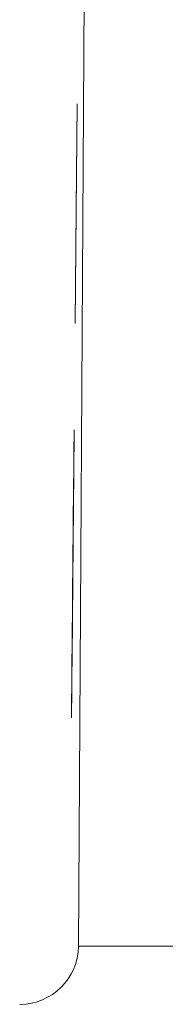
# Paper-space layout 'SHEET-001' of a CAD drawing. Units: millimetres. Extents: x 0 to 297, y 0 to 210.
# Drawn here: x 97 to 99, y 83 to 96 of the extents above; entities that cross this region are included whole.
import ezdxf

# ---------------------------------------------------------------- set-up
doc = ezdxf.new("R2010")
doc.units = ezdxf.units.MM
doc.layers.add('1', color=7, linetype='Continuous')

psp = doc.layouts.new('SHEET-001')

# ---------------------------------------------------------------- linework, layer by layer
at = {"layer": '1', "color": 18, "linetype": 'Continuous', "lineweight": 13}
for p, q in [((97.521, 83.692), (97.756, 122.757)), ((97.49, 93.753), (97.503, 95.188)), ((97.503, 95.188), (97.49, 93.73)), ((97.49, 93.753), (97.503, 95.188)), ((97.503, 95.188), (97.49, 93.73)), ((97.503, 95.188), (97.49, 93.73)), ((97.503, 95.188), (97.49, 93.73)), ((97.503, 95.188), (97.49, 93.73)), ((97.503, 95.188), (97.49, 93.73)), ((97.503, 95.188), (97.49, 93.73)), ((97.49, 93.753), (97.503, 95.188)), ((97.49, 93.753), (97.503, 95.188)), ((97.49, 93.753), (97.503, 95.188)), ((97.503, 95.188), (97.49, 93.73)), ((97.49, 93.753), (97.503, 95.188)), ((97.503, 95.188), (97.49, 93.73)), ((97.49, 93.753), (97.503, 95.188)), ((97.49, 93.753), (97.503, 95.188)), ((97.49, 93.753), (97.503, 95.188)), ((97.503, 95.188), (97.494, 94.224)), ((97.503, 95.188), (97.494, 94.224)), ((97.494, 94.224), (97.503, 95.188)), ((97.503, 95.188), (97.494, 94.224)), ((97.494, 94.224), (97.503, 95.188)), ((97.494, 94.224), (97.503, 95.188)), ((97.503, 95.188), (97.494, 94.224)), ((97.503, 95.188), (97.494, 94.224)), ((97.494, 94.224), (97.503, 95.188)), ((97.503, 95.188), (97.494, 94.224)), ((97.503, 95.188), (97.494, 94.224)), ((97.503, 95.188), (97.494, 94.224)), ((97.494, 94.224), (97.503, 95.188)), ((97.494, 94.224), (97.503, 95.188)), ((97.494, 94.224), (97.503, 95.188)), ((97.494, 94.224), (97.503, 95.188)), ((97.503, 95.188), (97.494, 94.224)), ((97.494, 94.224), (97.503, 95.188)), ((97.476, 92.188), (97.49, 93.753)), ((97.476, 92.188), (97.49, 93.753)), ((97.476, 92.188), (97.49, 93.753)), ((97.476, 92.188), (97.49, 93.753)), ((97.476, 92.188), (97.49, 93.753)), ((97.476, 92.188), (97.49, 93.753)), ((97.476, 92.188), (97.49, 93.753)), ((97.476, 92.188), (97.49, 93.753)), ((97.476, 92.188), (97.49, 93.753)), ((97.49, 93.73), (97.476, 92.188)), ((97.49, 93.73), (97.476, 92.188)), ((97.49, 93.73), (97.476, 92.188)), ((97.49, 93.73), (97.476, 92.188)), ((97.49, 93.73), (97.476, 92.188)), ((97.49, 93.73), (97.476, 92.188)), ((97.49, 93.73), (97.476, 92.188)), ((97.49, 93.73), (97.476, 92.188)), ((97.49, 93.73), (97.476, 92.188)), ((97.485, 93.225), (97.476, 92.188)), ((97.476, 92.188), (97.485, 93.225)), ((97.476, 92.188), (97.485, 93.225)), ((97.476, 92.188), (97.485, 93.225)), ((97.485, 93.225), (97.476, 92.188)), ((97.485, 93.225), (97.476, 92.188)), ((97.485, 93.225), (97.476, 92.188)), ((97.476, 92.188), (97.485, 93.225)), ((97.485, 93.225), (97.476, 92.188)), ((97.476, 92.188), (97.485, 93.225)), ((97.485, 93.225), (97.476, 92.188)), ((97.476, 92.188), (97.485, 93.225)), ((97.485, 93.225), (97.476, 92.188)), ((97.485, 93.225), (97.476, 92.188)), ((97.476, 92.188), (97.485, 93.225)), ((97.476, 92.188), (97.485, 93.225)), ((97.485, 93.225), (97.476, 92.188)), ((97.476, 92.188), (97.485, 93.225)), ((97.435, 87.637), (97.463, 90.739)), ((97.463, 90.739), (97.435, 87.637)), ((97.462, 90.7), (97.435, 87.688)), ((97.462, 90.688), (97.435, 87.688)), ((97.435, 87.688), (97.462, 90.688)), ((97.462, 90.7), (97.445, 88.797)), ((97.445, 88.796), (97.462, 90.7)), ((97.449, 89.254), (97.462, 90.688)), ((97.462, 90.688), (97.449, 89.231)), ((97.454, 89.724), (97.462, 90.688)), ((97.462, 90.688), (97.454, 89.724)), ((97.458, 90.181), (97.462, 90.688)), ((97.462, 90.688), (97.458, 90.181)), ((97.435, 87.688), (97.458, 90.181)), ((97.458, 90.181), (97.435, 87.688)), ((97.451, 89.419), (97.456, 89.941)), ((97.428, 86.862), (97.455, 89.861)), ((97.435, 87.688), (97.455, 89.861)), ((97.455, 89.861), (97.435, 87.688)), ((97.435, 87.682), (97.455, 89.861)), ((97.435, 87.688), (97.455, 89.861)), ((97.435, 87.688), (97.455, 89.855)), ((97.455, 89.861), (97.436, 87.77)), ((97.455, 89.861), (97.441, 88.318)), ((97.441, 88.318), (97.455, 89.861)), ((97.442, 88.486), (97.455, 89.861)), ((97.454, 89.822), (97.445, 88.797)), ((97.445, 88.797), (97.454, 89.822)), ((97.455, 89.861), (97.446, 88.863)), ((97.447, 88.944), (97.455, 89.861)), ((97.454, 89.802), (97.45, 89.3)), ((97.455, 89.861), (97.452, 89.542)), ((97.455, 89.861), (97.452, 89.552)), ((97.455, 89.861), (97.452, 89.542)), ((97.454, 89.755), (97.454, 89.812)), ((97.435, 87.688), (97.449, 89.254)), ((97.45, 89.335), (97.449, 89.235)), ((97.449, 89.231), (97.435, 87.688)), ((97.449, 89.218), (97.448, 89.116)), ((97.447, 89.039), (97.435, 87.688)), ((97.435, 87.688), (97.445, 88.797)), ((97.435, 87.688), (97.445, 88.726)), ((97.445, 88.726), (97.435, 87.688)), ((97.445, 88.797), (97.441, 88.292)), ((97.441, 88.292), (97.445, 88.796)), ((97.444, 88.673), (97.435, 87.688)), ((97.443, 88.521), (97.442, 88.425)), ((97.441, 88.36), (97.435, 87.688)), ((97.441, 88.308), (97.442, 88.396)), ((97.442, 88.38), (97.441, 88.284)), ((97.442, 88.38), (97.441, 88.284)), ((97.442, 88.38), (97.441, 88.284)), ((97.435, 87.688), (97.441, 88.292)), ((97.441, 88.292), (97.435, 87.688)), ((97.44, 88.222), (97.435, 87.688)), ((97.438, 87.956), (97.428, 86.862)), ((97.435, 87.688), (97.438, 88.014)), ((97.436, 87.77), (97.433, 87.391)), ((97.428, 86.841), (97.432, 87.291))]:
    psp.add_line(p, q, dxfattribs=at)
psp.add_arc((96.722, 83.696), 0.8, 270, 359.6561, dxfattribs=at)
for points, knots in [([(97.458, 90.221), (97.459, 90.328), (97.46, 90.443), (97.461, 90.505), (97.462, 90.634), (97.462, 90.7)], [0, 0, 0.222866, 0.464005, 0.593592, 0.861579, 1, 1]), ([(97.462, 90.7), (97.462, 90.695), (97.462, 90.676), (97.462, 90.662), (97.462, 90.614), (97.461, 90.547), (97.46, 90.461)], [0, 0, 0.019985, 0.100013, 0.160012, 0.359995, 0.640005, 1, 1]), ([(97.461, 90.494), (97.461, 90.568), (97.462, 90.626), (97.462, 90.667), (97.462, 90.692), (97.462, 90.696), (97.462, 90.7)], [0, 0, 0.359517, 0.639431, 0.839641, 0.959848, 0.979924, 1, 1]), ([(97.454, 89.812), (97.456, 89.963), (97.457, 90.099), (97.458, 90.22), (97.459, 90.326), (97.46, 90.417), (97.461, 90.494)], [0, 0, 0.22109, 0.420416, 0.597965, 0.75375, 0.887757, 1, 1]), ([(97.46, 90.461), (97.459, 90.36), (97.458, 90.251), (97.457, 90.131), (97.456, 90.003), (97.455, 89.865)], [0, 0, 0.168706, 0.353118, 0.553184, 0.768817, 1, 1]), ([(97.456, 89.941), (97.456, 89.964), (97.456, 90.017), (97.457, 90.048), (97.457, 90.126), (97.458, 90.221)], [0, 0, 0.080657, 0.271422, 0.38153, 0.661018, 1, 1]), ([(97.457, 90.12), (97.458, 90.165), (97.458, 90.198), (97.458, 90.208), (97.458, 90.217), (97.458, 90.22), (97.458, 90.224)], [0, 0, 0.43755, 0.75, 0.843776, 0.93755, 0.968776, 1, 1]), ([(97.458, 90.224), (97.458, 90.22), (97.458, 90.207), (97.458, 90.197), (97.458, 90.163), (97.457, 90.115)], [0, 0, 0.031012, 0.155538, 0.249051, 0.561457, 1, 1]), ([(97.457, 90.115), (97.457, 90.083), (97.456, 90.011), (97.456, 89.971), (97.455, 89.872), (97.454, 89.755)], [0, 0, 0.087554, 0.287589, 0.40004, 0.674937, 1, 1]), ([(97.455, 89.825), (97.455, 89.87), (97.456, 89.955), (97.456, 89.995), (97.457, 90.063), (97.457, 90.12)], [0, 0, 0.153182, 0.44069, 0.575017, 0.806136, 1, 1]), ([(97.455, 89.865), (97.454, 89.732), (97.453, 89.604), (97.451, 89.479)], [0, 0, 0.344534, 0.67801, 1, 1]), ([(97.455, 89.855), (97.454, 89.718), (97.453, 89.658), (97.452, 89.549), (97.452, 89.499), (97.451, 89.419)], [0, 0, 0.316199, 0.452319, 0.702485, 0.816507, 1, 1]), ([(97.451, 89.472), (97.452, 89.591), (97.453, 89.708), (97.455, 89.825)], [0, 0, 0.336219, 0.669562, 1, 1]), ([(97.452, 89.542), (97.453, 89.655), (97.454, 89.747), (97.454, 89.818), (97.455, 89.87), (97.455, 89.9), (97.455, 89.905), (97.455, 89.911)], [0, 0, 0.305547, 0.55554, 0.750007, 0.888892, 0.972223, 0.986112, 1, 1]), ([(97.455, 89.911), (97.455, 89.902), (97.455, 89.888), (97.455, 89.853), (97.455, 89.83), (97.454, 89.768), (97.453, 89.688), (97.452, 89.59)], [0, 0, 0.027708, 0.069302, 0.180295, 0.249694, 0.444069, 0.694149, 1, 1]), ([(97.455, 89.911), (97.455, 89.902), (97.455, 89.888), (97.455, 89.853), (97.455, 89.83), (97.454, 89.768), (97.453, 89.688), (97.452, 89.59)], [0, 0, 0.027708, 0.069302, 0.180295, 0.249694, 0.444069, 0.694149, 1, 1]), ([(97.455, 89.911), (97.455, 89.902), (97.455, 89.888), (97.455, 89.853), (97.455, 89.83), (97.454, 89.768), (97.453, 89.688), (97.452, 89.59)], [0, 0, 0.027708, 0.069302, 0.180295, 0.249694, 0.444069, 0.694149, 1, 1]), ([(97.455, 89.911), (97.455, 89.902), (97.455, 89.888), (97.455, 89.853), (97.455, 89.83), (97.454, 89.768), (97.453, 89.688), (97.452, 89.59)], [0, 0, 0.027708, 0.069302, 0.180295, 0.249694, 0.444069, 0.694149, 1, 1]), ([(97.452, 89.552), (97.453, 89.652), (97.454, 89.734), (97.454, 89.797), (97.455, 89.841)], [0, 0, 0.347004, 0.629643, 0.847487, 1, 1]), ([(97.452, 89.542), (97.453, 89.644), (97.454, 89.733), (97.454, 89.808)], [0, 0, 0.384492, 0.717605, 1, 1]), ([(97.455, 89.911), (97.455, 89.906), (97.455, 89.902), (97.455, 89.878), (97.455, 89.836), (97.454, 89.779), (97.453, 89.704), (97.453, 89.614)], [0, 0, 0.013885, 0.02777, 0.111115, 0.25, 0.444425, 0.694425, 1, 1]), ([(97.453, 89.604), (97.453, 89.698), (97.454, 89.736), (97.454, 89.804), (97.455, 89.834), (97.455, 89.877), (97.455, 89.889), (97.455, 89.906), (97.455, 89.911)], [0, 0, 0.305566, 0.430587, 0.652783, 0.749991, 0.888885, 0.93057, 0.986128, 1, 1]), ([(97.453, 89.604), (97.453, 89.698), (97.454, 89.736), (97.454, 89.804), (97.455, 89.834), (97.455, 89.877), (97.455, 89.889), (97.455, 89.906), (97.455, 89.911)], [0, 0, 0.305566, 0.430587, 0.652783, 0.749991, 0.888885, 0.93057, 0.986128, 1, 1]), ([(97.453, 89.611), (97.453, 89.702), (97.454, 89.777), (97.455, 89.835), (97.455, 89.877), (97.455, 89.902), (97.455, 89.906), (97.455, 89.911)], [0, 0, 0.304963, 0.554817, 0.749354, 0.888506, 0.972101, 0.986051, 1, 1]), ([(97.453, 89.604), (97.453, 89.698), (97.454, 89.736), (97.454, 89.804), (97.455, 89.834), (97.455, 89.877), (97.455, 89.889), (97.455, 89.906), (97.455, 89.911)], [0, 0, 0.305566, 0.430587, 0.652783, 0.749991, 0.888885, 0.93057, 0.986128, 1, 1]), ([(97.455, 89.842), (97.454, 89.817), (97.454, 89.763), (97.454, 89.734), (97.453, 89.667)], [0, 0, 0.141768, 0.450292, 0.616989, 1, 1]), ([(97.454, 89.769), (97.455, 89.831), (97.455, 89.875), (97.455, 89.902), (97.455, 89.911)], [0, 0, 0.435954, 0.748646, 0.936978, 1, 1]), ([(97.455, 89.911), (97.455, 89.899), (97.455, 89.862), (97.454, 89.802)], [0, 0, 0.110584, 0.44338, 1, 1]), ([(97.454, 89.808), (97.455, 89.865), (97.455, 89.899), (97.455, 89.911)], [0, 0, 0.554472, 0.888342, 1, 1]), ([(97.455, 89.911), (97.455, 89.904), (97.455, 89.883), (97.455, 89.849), (97.454, 89.801), (97.454, 89.739)], [0, 0, 0.040283, 0.160829, 0.361276, 0.64114, 1, 1]), ([(97.454, 89.718), (97.454, 89.753), (97.454, 89.814), (97.455, 89.86), (97.455, 89.88), (97.455, 89.903), (97.455, 89.907), (97.455, 89.911)], [0, 0, 0.17975, 0.499491, 0.739551, 0.83962, 0.959865, 0.979933, 1, 1]), ([(97.455, 89.911), (97.455, 89.908), (97.455, 89.905), (97.455, 89.896), (97.455, 89.887), (97.455, 89.858), (97.454, 89.817), (97.454, 89.765)], [0, 0, 0.019917, 0.039836, 0.099659, 0.159484, 0.359228, 0.639353, 1, 1]), ([(97.455, 89.911), (97.455, 89.907), (97.455, 89.903), (97.455, 89.88), (97.455, 89.842)], [0, 0, 0.055514, 0.111029, 0.444412, 1, 1]), ([(97.455, 89.841), (97.455, 89.879), (97.455, 89.903), (97.455, 89.907), (97.455, 89.911)], [0, 0, 0.552316, 0.887228, 0.943615, 1, 1]), ([(97.454, 89.739), (97.453, 89.702), (97.453, 89.619), (97.452, 89.574), (97.451, 89.47), (97.45, 89.351), (97.449, 89.218)], [0, 0, 0.072355, 0.230969, 0.317228, 0.517375, 0.745012, 1, 1]), ([(97.449, 89.243), (97.45, 89.353), (97.451, 89.455), (97.452, 89.55), (97.453, 89.637), (97.454, 89.718)], [0, 0, 0.230707, 0.445968, 0.645889, 0.830538, 1, 1]), ([(97.45, 89.36), (97.451, 89.486), (97.452, 89.596), (97.453, 89.691), (97.454, 89.769)], [0, 0, 0.307929, 0.577247, 0.807929, 1, 1]), ([(97.454, 89.765), (97.453, 89.684), (97.452, 89.585), (97.452, 89.527), (97.451, 89.402), (97.45, 89.335)], [0, 0, 0.188904, 0.418306, 0.553436, 0.844283, 1, 1]), ([(97.453, 89.667), (97.452, 89.553), (97.451, 89.426)], [0, 0, 0.470149, 1, 1]), ([(97.452, 89.59), (97.452, 89.491), (97.451, 89.379), (97.449, 89.253), (97.448, 89.113), (97.447, 88.959), (97.445, 88.791), (97.444, 88.609)], [0, 0, 0.100311, 0.214816, 0.343485, 0.486348, 0.643385, 0.814606, 1, 1]), ([(97.452, 89.59), (97.452, 89.491), (97.451, 89.379), (97.449, 89.253), (97.448, 89.113), (97.447, 88.959), (97.445, 88.791), (97.444, 88.609)], [0, 0, 0.100311, 0.214816, 0.343485, 0.486348, 0.643385, 0.814606, 1, 1]), ([(97.452, 89.59), (97.452, 89.491), (97.451, 89.379), (97.449, 89.253), (97.448, 89.113), (97.447, 88.959), (97.445, 88.791), (97.444, 88.609)], [0, 0, 0.100311, 0.214816, 0.343485, 0.486348, 0.643385, 0.814606, 1, 1]), ([(97.453, 89.614), (97.452, 89.508), (97.451, 89.39), (97.449, 89.258), (97.448, 89.114), (97.447, 88.957), (97.445, 88.787)], [0, 0, 0.127596, 0.270811, 0.429668, 0.604144, 0.79425, 1, 1]), ([(97.445, 88.772), (97.447, 88.945), (97.448, 89.105), (97.449, 89.251), (97.451, 89.384), (97.452, 89.504), (97.453, 89.611)], [0, 0, 0.206342, 0.396823, 0.571432, 0.730156, 0.873021, 1, 1]), ([(97.445, 88.759), (97.446, 88.845), (97.447, 89.012), (97.449, 89.166), (97.45, 89.307), (97.451, 89.435), (97.452, 89.496), (97.453, 89.604)], [0, 0, 0.102546, 0.299938, 0.481931, 0.648564, 0.799858, 0.871668, 1, 1]), ([(97.445, 88.759), (97.446, 88.845), (97.447, 89.012), (97.449, 89.166), (97.45, 89.307), (97.451, 89.435), (97.452, 89.496), (97.453, 89.604)], [0, 0, 0.102546, 0.299938, 0.481931, 0.648564, 0.799858, 0.871668, 1, 1]), ([(97.445, 88.759), (97.446, 88.845), (97.447, 89.012), (97.449, 89.166), (97.45, 89.307), (97.451, 89.435), (97.452, 89.496), (97.453, 89.604)], [0, 0, 0.102546, 0.299938, 0.481931, 0.648564, 0.799858, 0.871668, 1, 1]), ([(97.452, 89.59), (97.451, 89.478), (97.45, 89.358), (97.449, 89.228), (97.448, 89.088), (97.447, 88.939), (97.445, 88.781)], [0, 0, 0.137651, 0.286879, 0.447696, 0.62014, 0.804224, 1, 1]), ([(97.447, 88.981), (97.448, 89.096), (97.449, 89.197), (97.45, 89.285), (97.45, 89.361), (97.451, 89.423), (97.451, 89.472)], [0, 0, 0.232835, 0.439114, 0.618942, 0.772342, 0.899333, 1, 1]), ([(97.451, 89.426), (97.45, 89.322), (97.449, 89.193), (97.447, 89.039)], [0, 0, 0.267182, 0.600524, 1, 1]), ([(97.451, 89.479), (97.45, 89.355), (97.449, 89.228), (97.448, 89.096)], [0, 0, 0.323375, 0.656573, 1, 1]), ([(97.449, 89.235), (97.45, 89.313), (97.45, 89.378), (97.451, 89.429)], [0, 0, 0.400671, 0.733738, 1, 1]), ([(97.449, 89.252), (97.45, 89.344), (97.451, 89.413)], [0, 0, 0.57141, 1, 1]), ([(97.451, 89.389), (97.45, 89.328), (97.449, 89.256), (97.449, 89.172)], [0, 0, 0.278909, 0.612734, 1, 1]), ([(97.45, 89.34), (97.451, 89.397), (97.451, 89.438), (97.451, 89.462), (97.451, 89.466), (97.451, 89.47)], [0, 0, 0.438282, 0.750737, 0.937764, 0.968922, 1, 1]), ([(97.45, 89.34), (97.451, 89.397), (97.451, 89.438), (97.451, 89.462), (97.451, 89.466), (97.451, 89.47)], [0, 0, 0.438282, 0.750737, 0.937764, 0.968922, 1, 1]), ([(97.45, 89.34), (97.451, 89.397), (97.451, 89.438), (97.451, 89.462), (97.451, 89.466), (97.451, 89.47)], [0, 0, 0.438282, 0.750737, 0.937764, 0.968922, 1, 1]), ([(97.451, 89.47), (97.451, 89.462), (97.451, 89.436), (97.451, 89.393), (97.45, 89.333)], [0, 0, 0.062269, 0.2493, 0.561701, 1, 1]), ([(97.451, 89.47), (97.451, 89.462), (97.451, 89.436), (97.451, 89.393), (97.45, 89.333)], [0, 0, 0.062269, 0.2493, 0.561701, 1, 1]), ([(97.451, 89.47), (97.451, 89.462), (97.451, 89.436), (97.451, 89.393), (97.45, 89.333)], [0, 0, 0.062269, 0.2493, 0.561701, 1, 1]), ([(97.45, 89.372), (97.451, 89.42), (97.451, 89.448), (97.451, 89.458)], [0, 0, 0.556932, 0.889504, 1, 1]), ([(97.451, 89.458), (97.451, 89.449), (97.451, 89.421), (97.45, 89.375), (97.45, 89.31)], [0, 0, 0.062243, 0.249389, 0.561789, 1, 1]), ([(97.45, 89.291), (97.45, 89.327), (97.451, 89.389), (97.451, 89.415), (97.451, 89.446), (97.451, 89.451), (97.451, 89.456)], [0, 0, 0.218779, 0.593803, 0.750047, 0.937527, 0.968764, 1, 1]), ([(97.451, 89.456), (97.451, 89.451), (97.451, 89.446), (97.451, 89.415), (97.45, 89.365), (97.45, 89.294)], [0, 0, 0.031319, 0.062703, 0.25062, 0.563179, 1, 1]), ([(97.45, 89.27), (97.45, 89.345), (97.451, 89.399), (97.451, 89.431), (97.451, 89.436), (97.451, 89.442)], [0, 0, 0.436869, 0.749459, 0.93729, 0.968675, 1, 1]), ([(97.451, 89.442), (97.451, 89.436), (97.451, 89.431), (97.451, 89.399), (97.45, 89.345), (97.45, 89.27)], [0, 0, 0.031325, 0.06271, 0.250541, 0.563131, 1, 1]), ([(97.451, 89.433), (97.451, 89.4), (97.45, 89.362), (97.45, 89.317)], [0, 0, 0.281209, 0.613537, 1, 1]), ([(97.45, 89.3), (97.45, 89.353), (97.451, 89.384), (97.451, 89.39), (97.451, 89.395)], [0, 0, 0.555568, 0.888865, 0.944488, 1, 1]), ([(97.451, 89.395), (97.451, 89.387), (97.45, 89.376), (97.45, 89.347), (97.45, 89.328)], [0, 0, 0.111145, 0.277707, 0.722135, 1, 1]), ([(97.452, 89.497), (97.452, 89.495), (97.452, 89.493), (97.451, 89.481), (97.451, 89.461), (97.451, 89.433)], [0, 0, 0.030666, 0.061496, 0.247119, 0.559144, 1, 1]), ([(97.451, 89.429), (97.451, 89.467), (97.452, 89.489), (97.452, 89.497)], [0, 0, 0.557154, 0.889672, 1, 1]), ([(97.451, 89.47), (97.451, 89.461), (97.451, 89.434), (97.451, 89.389)], [0, 0, 0.110405, 0.443019, 1, 1]), ([(97.451, 89.413), (97.451, 89.445), (97.451, 89.464), (97.451, 89.47)], [0, 0, 0.5596, 0.890809, 1, 1]), ([(97.445, 88.805), (97.447, 88.948), (97.448, 89.087), (97.449, 89.225), (97.45, 89.36)], [0, 0, 0.25657, 0.508832, 0.756692, 1, 1]), ([(97.45, 89.31), (97.449, 89.242), (97.449, 89.159), (97.448, 89.06), (97.447, 88.945), (97.445, 88.814)], [0, 0, 0.135799, 0.30364, 0.503544, 0.735657, 1, 1]), ([(97.45, 89.294), (97.449, 89.248), (97.448, 89.147), (97.448, 89.091), (97.447, 88.961), (97.445, 88.812)], [0, 0, 0.094806, 0.30449, 0.41939, 0.689462, 1, 1]), ([(97.445, 88.783), (97.446, 88.913), (97.447, 89.028), (97.448, 89.13), (97.449, 89.217), (97.45, 89.291)], [0, 0, 0.255048, 0.482712, 0.682871, 0.855341, 1, 1]), ([(97.45, 89.27), (97.449, 89.195), (97.448, 89.108), (97.447, 89.009), (97.446, 88.898), (97.445, 88.775)], [0, 0, 0.150896, 0.326325, 0.526329, 0.750887, 1, 1]), ([(97.445, 88.779), (97.446, 88.854), (97.447, 88.995), (97.448, 89.061), (97.449, 89.175), (97.45, 89.27)], [0, 0, 0.153045, 0.440554, 0.574997, 0.806384, 1, 1]), ([(97.445, 88.797), (97.446, 88.928), (97.447, 88.984), (97.448, 89.085), (97.448, 89.13), (97.449, 89.201), (97.449, 89.252)], [0, 0, 0.287745, 0.409725, 0.631723, 0.731763, 0.8879, 1, 1]), ([(97.447, 88.961), (97.448, 89.078), (97.449, 89.18), (97.45, 89.268), (97.45, 89.34)], [0, 0, 0.308552, 0.578174, 0.808729, 1, 1]), ([(97.447, 88.961), (97.448, 89.078), (97.449, 89.18), (97.45, 89.268), (97.45, 89.34)], [0, 0, 0.308552, 0.578174, 0.808729, 1, 1]), ([(97.447, 88.961), (97.448, 89.078), (97.449, 89.18), (97.45, 89.268), (97.45, 89.34)], [0, 0, 0.308552, 0.578174, 0.808729, 1, 1]), ([(97.45, 89.333), (97.449, 89.259), (97.449, 89.172), (97.448, 89.073), (97.447, 88.961)], [0, 0, 0.200622, 0.434288, 0.700802, 1, 1]), ([(97.45, 89.333), (97.449, 89.259), (97.449, 89.172), (97.448, 89.073), (97.447, 88.961)], [0, 0, 0.200622, 0.434288, 0.700802, 1, 1]), ([(97.45, 89.333), (97.449, 89.259), (97.449, 89.172), (97.448, 89.073), (97.447, 88.961)], [0, 0, 0.200622, 0.434288, 0.700802, 1, 1]), ([(97.448, 89.116), (97.449, 89.22), (97.45, 89.306), (97.45, 89.372)], [0, 0, 0.407426, 0.740759, 1, 1]), ([(97.45, 89.328), (97.45, 89.272), (97.449, 89.232), (97.448, 89.14), (97.448, 89.088)], [0, 0, 0.234413, 0.400972, 0.783744, 1, 1]), ([(97.45, 89.317), (97.449, 89.26), (97.449, 89.212)], [0, 0, 0.541395, 1, 1]), ([(97.449, 89.172), (97.448, 89.108), (97.447, 89.027), (97.446, 88.927), (97.446, 88.868), (97.445, 88.741), (97.444, 88.673)], [0, 0, 0.12645, 0.28974, 0.489827, 0.608217, 0.863293, 1, 1]), ([(97.445, 88.754), (97.446, 88.83), (97.446, 88.917), (97.447, 89.014), (97.448, 89.123), (97.449, 89.243)], [0, 0, 0.155243, 0.332791, 0.532706, 0.755095, 1, 1]), ([(97.449, 89.212), (97.449, 89.192), (97.449, 89.169), (97.448, 89.143), (97.448, 89.115), (97.448, 89.084), (97.448, 89.051)], [0, 0, 0.125369, 0.267731, 0.426767, 0.602091, 0.793318, 1, 1]), ([(97.44, 88.262), (97.441, 88.31), (97.442, 88.41), (97.442, 88.462), (97.443, 88.577), (97.444, 88.64), (97.445, 88.77), (97.446, 88.837), (97.447, 88.981)], [0, 0, 0.066173, 0.205404, 0.278476, 0.438376, 0.525174, 0.705584, 0.799195, 1, 1]), ([(97.448, 89.088), (97.447, 89.019), (97.446, 88.93), (97.445, 88.819), (97.444, 88.687), (97.443, 88.534), (97.441, 88.36)], [0, 0, 0.094129, 0.21735, 0.369606, 0.550839, 0.76098, 1, 1]), ([(97.448, 89.096), (97.447, 89.022), (97.447, 88.934), (97.446, 88.831), (97.445, 88.713)], [0, 0, 0.193161, 0.42408, 0.692972, 1, 1]), ([(97.448, 89.051), (97.447, 89.007), (97.447, 88.96), (97.446, 88.909), (97.446, 88.854), (97.445, 88.796)], [0, 0, 0.171156, 0.35675, 0.556742, 0.771172, 1, 1]), ([(97.441, 88.358), (97.442, 88.408), (97.442, 88.476), (97.443, 88.565), (97.444, 88.672), (97.445, 88.799), (97.447, 88.944)], [0, 0, 0.084525, 0.20196, 0.352254, 0.535388, 0.751309, 1, 1]), ([(97.446, 88.863), (97.445, 88.72), (97.443, 88.596), (97.443, 88.493), (97.442, 88.409), (97.441, 88.345), (97.441, 88.301)], [0, 0, 0.254889, 0.474491, 0.658804, 0.80783, 0.921568, 1, 1]), ([(97.445, 88.787), (97.444, 88.612), (97.442, 88.451), (97.441, 88.303), (97.44, 88.169), (97.439, 88.048), (97.438, 87.941)], [0, 0, 0.206469, 0.397065, 0.571739, 0.730467, 0.873225, 1, 1]), ([(97.445, 88.781), (97.444, 88.701), (97.443, 88.546), (97.442, 88.471), (97.441, 88.33), (97.44, 88.198), (97.439, 88.076), (97.438, 87.964)], [0, 0, 0.097801, 0.287636, 0.379658, 0.552119, 0.712996, 0.86229, 1, 1]), ([(97.438, 87.94), (97.439, 88.046), (97.44, 88.166), (97.441, 88.298), (97.441, 88.371), (97.443, 88.523), (97.444, 88.602), (97.445, 88.772)], [0, 0, 0.128021, 0.271545, 0.430522, 0.517731, 0.699857, 0.794774, 1, 1]), ([(97.438, 88.01), (97.439, 88.072), (97.44, 88.203), (97.441, 88.347), (97.443, 88.503), (97.443, 88.584), (97.445, 88.759)], [0, 0, 0.083233, 0.258117, 0.449835, 0.658277, 0.766652, 1, 1]), ([(97.438, 88.01), (97.439, 88.072), (97.44, 88.203), (97.441, 88.347), (97.443, 88.503), (97.443, 88.584), (97.445, 88.759)], [0, 0, 0.083233, 0.258117, 0.449835, 0.658277, 0.766652, 1, 1]), ([(97.438, 88.01), (97.439, 88.072), (97.44, 88.203), (97.441, 88.347), (97.443, 88.503), (97.443, 88.584), (97.445, 88.759)], [0, 0, 0.083233, 0.258117, 0.449835, 0.658277, 0.766652, 1, 1]), ([(97.44, 88.17), (97.441, 88.307), (97.442, 88.459), (97.443, 88.542), (97.445, 88.715), (97.445, 88.805)], [0, 0, 0.216034, 0.45471, 0.585384, 0.858021, 1, 1]), ([(97.44, 88.256), (97.441, 88.292), (97.441, 88.373), (97.442, 88.417), (97.443, 88.523), (97.444, 88.645), (97.445, 88.783)], [0, 0, 0.068572, 0.221399, 0.305673, 0.505685, 0.737121, 1, 1]), ([(97.445, 88.814), (97.444, 88.668), (97.443, 88.54), (97.442, 88.431), (97.441, 88.34), (97.441, 88.268)], [0, 0, 0.267137, 0.500643, 0.700575, 0.867008, 1, 1]), ([(97.445, 88.812), (97.444, 88.673), (97.444, 88.611), (97.443, 88.495), (97.442, 88.441), (97.441, 88.348), (97.441, 88.271)], [0, 0, 0.256648, 0.370902, 0.585275, 0.685375, 0.857053, 1, 1]), ([(97.445, 88.796), (97.445, 88.711), (97.444, 88.611), (97.443, 88.497), (97.441, 88.367)], [0, 0, 0.197572, 0.430116, 0.697584, 1, 1]), ([(97.441, 88.28), (97.441, 88.355), (97.442, 88.442), (97.443, 88.542), (97.444, 88.654), (97.445, 88.779)], [0, 0, 0.150088, 0.325184, 0.525267, 0.750212, 1, 1]), ([(97.445, 88.775), (97.445, 88.713), (97.443, 88.596), (97.443, 88.54), (97.442, 88.441), (97.441, 88.354), (97.441, 88.28)], [0, 0, 0.124548, 0.361389, 0.473681, 0.673668, 0.849122, 1, 1]), ([(97.442, 88.474), (97.443, 88.517), (97.443, 88.538), (97.443, 88.58), (97.444, 88.6), (97.444, 88.641), (97.444, 88.679), (97.445, 88.717), (97.445, 88.754)], [0, 0, 0.154306, 0.229614, 0.378275, 0.451664, 0.594642, 0.73371, 0.868866, 1, 1]), ([(97.445, 88.713), (97.444, 88.62), (97.443, 88.54), (97.442, 88.474), (97.442, 88.421), (97.442, 88.382)], [0, 0, 0.281105, 0.521682, 0.72167, 0.88113, 1, 1]), ([(97.444, 88.609), (97.443, 88.549), (97.442, 88.435), (97.441, 88.335), (97.441, 88.289), (97.44, 88.211)], [0, 0, 0.151539, 0.436945, 0.686958, 0.803104, 1, 1]), ([(97.444, 88.609), (97.443, 88.549), (97.442, 88.435), (97.441, 88.335), (97.441, 88.289), (97.44, 88.211)], [0, 0, 0.151539, 0.436945, 0.686958, 0.803104, 1, 1]), ([(97.444, 88.609), (97.443, 88.549), (97.442, 88.435), (97.441, 88.335), (97.441, 88.289), (97.44, 88.211)], [0, 0, 0.151539, 0.436945, 0.686958, 0.803104, 1, 1]), ([(97.438, 88.005), (97.439, 88.1), (97.44, 88.212), (97.441, 88.341), (97.442, 88.486)], [0, 0, 0.197972, 0.430634, 0.697962, 1, 1]), ([(97.44, 88.201), (97.44, 88.256), (97.441, 88.292), (97.441, 88.372), (97.442, 88.468), (97.443, 88.521)], [0, 0, 0.171753, 0.283726, 0.533734, 0.835901, 1, 1]), ([(97.442, 88.398), (97.442, 88.425), (97.442, 88.45), (97.442, 88.474)], [0, 0, 0.353558, 0.686846, 1, 1]), ([(97.436, 87.819), (97.437, 87.896), (97.438, 87.984), (97.439, 88.081), (97.44, 88.19), (97.441, 88.308)], [0, 0, 0.157509, 0.33618, 0.5361, 0.757352, 1, 1]), ([(97.442, 88.425), (97.441, 88.277), (97.439, 88.144), (97.438, 88.027), (97.437, 87.925), (97.437, 87.838)], [0, 0, 0.252077, 0.478118, 0.678121, 0.85207, 1, 1]), ([(97.441, 88.367), (97.44, 88.251), (97.439, 88.142), (97.438, 88.039), (97.438, 87.943), (97.437, 87.854)], [0, 0, 0.225823, 0.438743, 0.638739, 0.825831, 1, 1]), ([(97.442, 88.396), (97.441, 88.293), (97.44, 88.208), (97.439, 88.142)], [0, 0, 0.40447, 0.738033, 1, 1]), ([(97.439, 88.142), (97.44, 88.202), (97.441, 88.281), (97.442, 88.38)], [0, 0, 0.249172, 0.582505, 1, 1]), ([(97.439, 88.142), (97.44, 88.202), (97.441, 88.281), (97.442, 88.38)], [0, 0, 0.249172, 0.582505, 1, 1]), ([(97.439, 88.142), (97.44, 88.202), (97.441, 88.281), (97.442, 88.38)], [0, 0, 0.249172, 0.582505, 1, 1]), ([(97.442, 88.382), (97.441, 88.301), (97.44, 88.222)], [0, 0, 0.507219, 1, 1]), ([(97.44, 88.158), (97.44, 88.216), (97.441, 88.283), (97.441, 88.358)], [0, 0, 0.289887, 0.62322, 1, 1]), ([(97.441, 88.29), (97.441, 88.35), (97.442, 88.398)], [0, 0, 0.5532, 1, 1]), ([(97.435, 87.688), (97.437, 87.886), (97.439, 88.078), (97.44, 88.262)], [0, 0, 0.34542, 0.678652, 1, 1]), ([(97.441, 88.284), (97.44, 88.21), (97.439, 88.071), (97.438, 88.006), (97.437, 87.896), (97.436, 87.804)], [0, 0, 0.154499, 0.443803, 0.578607, 0.808869, 1, 1]), ([(97.441, 88.284), (97.44, 88.21), (97.439, 88.071), (97.438, 88.006), (97.437, 87.896), (97.436, 87.804)], [0, 0, 0.154499, 0.443803, 0.578607, 0.808869, 1, 1]), ([(97.441, 88.284), (97.44, 88.21), (97.439, 88.071), (97.438, 88.006), (97.437, 87.896), (97.436, 87.804)], [0, 0, 0.154499, 0.443803, 0.578607, 0.808869, 1, 1]), ([(97.441, 88.301), (97.44, 88.237), (97.44, 88.182), (97.439, 88.137)], [0, 0, 0.391127, 0.724103, 1, 1]), ([(97.439, 88.136), (97.44, 88.179), (97.44, 88.23), (97.441, 88.29)], [0, 0, 0.277037, 0.60963, 1, 1]), ([(97.439, 88.108), (97.439, 88.113), (97.439, 88.119), (97.439, 88.151), (97.44, 88.178), (97.44, 88.242), (97.441, 88.28)], [0, 0, 0.031083, 0.062105, 0.248903, 0.405099, 0.780617, 1, 1]), ([(97.441, 88.28), (97.44, 88.242), (97.44, 88.178), (97.439, 88.151), (97.439, 88.119), (97.439, 88.113), (97.439, 88.108)], [0, 0, 0.219383, 0.594901, 0.751097, 0.937895, 0.968917, 1, 1]), ([(97.441, 88.271), (97.44, 88.194), (97.439, 88.139), (97.439, 88.107), (97.439, 88.096)], [0, 0, 0.437507, 0.74997, 0.937507, 1, 1]), ([(97.441, 88.268), (97.44, 88.198), (97.439, 88.148), (97.439, 88.118), (97.439, 88.108)], [0, 0, 0.4382, 0.750599, 0.937715, 1, 1]), ([(97.439, 88.096), (97.439, 88.101), (97.439, 88.106), (97.439, 88.136), (97.44, 88.186), (97.44, 88.256)], [0, 0, 0.031059, 0.062053, 0.248792, 0.561183, 1, 1]), ([(97.44, 88.211), (97.439, 88.149), (97.439, 88.104), (97.439, 88.078), (97.439, 88.073), (97.439, 88.069)], [0, 0, 0.436704, 0.74929, 0.93725, 0.968625, 1, 1]), ([(97.44, 88.211), (97.439, 88.149), (97.439, 88.104), (97.439, 88.078), (97.439, 88.073), (97.439, 88.069)], [0, 0, 0.436704, 0.74929, 0.93725, 0.968625, 1, 1]), ([(97.44, 88.211), (97.439, 88.149), (97.439, 88.104), (97.439, 88.078), (97.439, 88.073), (97.439, 88.069)], [0, 0, 0.436704, 0.74929, 0.93725, 0.968625, 1, 1]), ([(97.439, 88.108), (97.439, 88.113), (97.439, 88.118), (97.439, 88.134), (97.44, 88.175), (97.44, 88.201)], [0, 0, 0.055315, 0.110518, 0.276907, 0.721648, 1, 1]), ([(97.436, 87.774), (97.437, 87.849), (97.438, 87.94), (97.439, 88.047), (97.44, 88.17)], [0, 0, 0.190056, 0.420044, 0.690043, 1, 1]), ([(97.439, 88.077), (97.439, 88.086), (97.439, 88.113), (97.44, 88.158)], [0, 0, 0.111069, 0.444402, 1, 1]), ([(97.439, 88.142), (97.439, 88.093), (97.439, 88.078), (97.439, 88.059), (97.439, 88.054)], [0, 0, 0.555463, 0.722149, 0.944358, 1, 1]), ([(97.439, 88.069), (97.439, 88.073), (97.439, 88.077), (97.439, 88.101), (97.439, 88.142)], [0, 0, 0.055548, 0.111095, 0.444382, 1, 1]), ([(97.439, 88.069), (97.439, 88.073), (97.439, 88.077), (97.439, 88.101), (97.439, 88.142)], [0, 0, 0.055548, 0.111095, 0.444382, 1, 1]), ([(97.439, 88.069), (97.439, 88.073), (97.439, 88.077), (97.439, 88.101), (97.439, 88.142)], [0, 0, 0.055548, 0.111095, 0.444382, 1, 1]), ([(97.439, 88.137), (97.439, 88.104), (97.439, 88.094), (97.439, 88.084), (97.439, 88.077)], [0, 0, 0.555594, 0.722202, 0.888812, 1, 1]), ([(97.439, 88.054), (97.439, 88.057), (97.439, 88.059), (97.439, 88.067), (97.439, 88.075), (97.439, 88.1), (97.439, 88.136)], [0, 0, 0.031589, 0.063051, 0.157187, 0.251196, 0.563806, 1, 1]), ([(97.435, 87.639), (97.435, 87.647), (97.435, 87.669), (97.435, 87.707), (97.436, 87.76), (97.437, 87.828), (97.437, 87.87), (97.438, 87.961), (97.438, 88.01)], [0, 0, 0.02041, 0.081639, 0.183689, 0.32653, 0.510219, 0.622473, 0.867364, 1, 1]), ([(97.435, 87.639), (97.435, 87.647), (97.435, 87.669), (97.435, 87.707), (97.436, 87.76), (97.437, 87.828), (97.437, 87.87), (97.438, 87.961), (97.438, 88.01)], [0, 0, 0.02041, 0.081639, 0.183689, 0.32653, 0.510219, 0.622473, 0.867364, 1, 1]), ([(97.435, 87.639), (97.435, 87.647), (97.435, 87.669), (97.435, 87.707), (97.436, 87.76), (97.437, 87.828), (97.437, 87.87), (97.438, 87.961), (97.438, 88.01)], [0, 0, 0.02041, 0.081639, 0.183689, 0.32653, 0.510219, 0.622473, 0.867364, 1, 1]), ([(97.438, 87.964), (97.437, 87.864), (97.436, 87.783), (97.436, 87.72), (97.435, 87.675), (97.435, 87.662), (97.435, 87.644), (97.435, 87.639)], [0, 0, 0.305571, 0.555556, 0.749984, 0.888889, 0.930532, 0.986087, 1, 1]), ([(97.438, 87.941), (97.437, 87.848), (97.436, 87.773), (97.436, 87.714), (97.435, 87.673), (97.435, 87.647), (97.435, 87.643), (97.435, 87.639)], [0, 0, 0.305565, 0.555548, 0.749983, 0.88887, 0.972209, 0.986087, 1, 1]), ([(97.435, 87.639), (97.435, 87.643), (97.435, 87.647), (97.435, 87.672), (97.436, 87.714), (97.436, 87.773), (97.437, 87.848), (97.438, 87.94)], [0, 0, 0.013948, 0.027862, 0.11131, 0.250343, 0.444826, 0.694723, 1, 1]), ([(97.438, 88.014), (97.437, 87.906), (97.436, 87.814), (97.436, 87.74)], [0, 0, 0.393089, 0.726422, 1, 1]), ([(97.436, 87.735), (97.436, 87.808), (97.437, 87.898), (97.438, 88.005)], [0, 0, 0.270001, 0.60313, 1, 1]), ([(97.436, 87.71), (97.436, 87.769), (97.437, 87.851), (97.438, 87.956)], [0, 0, 0.24052, 0.574092, 1, 1]), ([(97.437, 87.854), (97.436, 87.776), (97.436, 87.716), (97.435, 87.695), (97.435, 87.66), (97.435, 87.648), (97.435, 87.643), (97.435, 87.639)], [0, 0, 0.360445, 0.640469, 0.740368, 0.900197, 0.960079, 0.980039, 1, 1]), ([(97.437, 87.838), (97.436, 87.766), (97.436, 87.71), (97.435, 87.671), (97.435, 87.647), (97.435, 87.643), (97.435, 87.639)], [0, 0, 0.360493, 0.640547, 0.84037, 0.960118, 0.980033, 1, 1]), ([(97.435, 87.639), (97.435, 87.646), (97.435, 87.657), (97.435, 87.686), (97.435, 87.704), (97.436, 87.754), (97.436, 87.819)], [0, 0, 0.039885, 0.099771, 0.259542, 0.359427, 0.639484, 1, 1]), ([(97.436, 87.804), (97.436, 87.732), (97.435, 87.68), (97.435, 87.649), (97.435, 87.644), (97.435, 87.639)], [0, 0, 0.438772, 0.751143, 0.937927, 0.968932, 1, 1]), ([(97.436, 87.804), (97.436, 87.732), (97.435, 87.68), (97.435, 87.649), (97.435, 87.644), (97.435, 87.639)], [0, 0, 0.438772, 0.751143, 0.937927, 0.968932, 1, 1]), ([(97.436, 87.804), (97.436, 87.732), (97.435, 87.68), (97.435, 87.649), (97.435, 87.644), (97.435, 87.639)], [0, 0, 0.438772, 0.751143, 0.937927, 0.968932, 1, 1]), ([(97.435, 87.639), (97.435, 87.643), (97.435, 87.647), (97.435, 87.673), (97.435, 87.694), (97.436, 87.745), (97.436, 87.774)], [0, 0, 0.031449, 0.06282, 0.250746, 0.40707, 0.781698, 1, 1]), ([(97.433, 87.382), (97.433, 87.425), (97.434, 87.518), (97.435, 87.625), (97.435, 87.682)], [0, 0, 0.143285, 0.453105, 0.809837, 1, 1]), ([(97.436, 87.74), (97.435, 87.683), (97.435, 87.65), (97.435, 87.645), (97.435, 87.639)], [0, 0, 0.557771, 0.890009, 0.945004, 1, 1]), ([(97.435, 87.639), (97.435, 87.644), (97.435, 87.65), (97.435, 87.682), (97.436, 87.735)], [0, 0, 0.055915, 0.111721, 0.445701, 1, 1]), ([(97.435, 87.639), (97.435, 87.643), (97.435, 87.647), (97.435, 87.671), (97.436, 87.71)], [0, 0, 0.055605, 0.111208, 0.44454, 1, 1]), ([(97.433, 87.391), (97.432, 87.274), (97.431, 87.178), (97.43, 87.101)], [0, 0, 0.40213, 0.735464, 1, 1]), ([(97.432, 87.264), (97.432, 87.272), (97.432, 87.294), (97.432, 87.331), (97.433, 87.382)], [0, 0, 0.062494, 0.249978, 0.562451, 1, 1]), ([(97.432, 87.291), (97.432, 87.281), (97.432, 87.271), (97.432, 87.264)], [0, 0, 0.373219, 0.74644, 1, 1]), ([(97.43, 87.101), (97.43, 87.056), (97.429, 86.974), (97.429, 86.938)], [0, 0, 0.279189, 0.779189, 1, 1]), ([(97.428, 86.841), (97.427, 86.815), (97.427, 86.806)], [0, 0, 0.750074, 1, 1]), ([(97.427, 86.806), (97.427, 86.815), (97.428, 86.841)], [0, 0, 0.249926, 1, 1]), ([(97.429, 86.938), (97.428, 86.882), (97.428, 86.841)], [0, 0, 0.573807, 1, 1]), ([(97.521, 83.692), (97.531, 83.691), (97.561, 83.691), (97.61, 83.691), (97.679, 83.691), (97.767, 83.69), (97.874, 83.69), (98, 83.69), (98.145, 83.69), (98.308, 83.69), (98.488, 83.689), (98.686, 83.689), (98.9, 83.689), (99.13, 83.689), (99.376, 83.689), (99.637, 83.689), (99.912, 83.689), (100.2, 83.689), (100.501, 83.689), (100.814, 83.689), (101.139, 83.689), (101.306, 83.689), (101.645, 83.689), (101.817, 83.689), (102.169, 83.689), (102.528, 83.689), (102.895, 83.689), (103.08, 83.69), (103.455, 83.69), (103.643, 83.69), (104.023, 83.69), (104.406, 83.69)], [0, 0, 0.001436, 0.005736, 0.012893, 0.022884, 0.035685, 0.051263, 0.069574, 0.090574, 0.114203, 0.140401, 0.169101, 0.200225, 0.233691, 0.269411, 0.307293, 0.347233, 0.389129, 0.432871, 0.478342, 0.525423, 0.549707, 0.598953, 0.623914, 0.675064, 0.727308, 0.780505, 0.807511, 0.861858, 0.889198, 0.944409, 1, 1])]:
    psp.add_open_spline(points, degree=1, knots=knots, dxfattribs=at)

doc.saveas('drawing.dxf')
